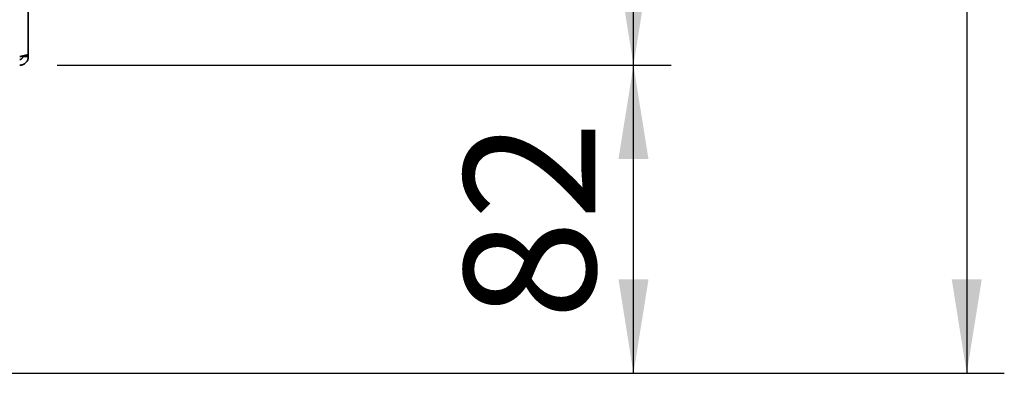
# Paper-space layout 'Blatt2' of a CAD drawing. Units: millimetres. Extents: x 0 to 4200, y 0 to 2970.
# Drawn here: x 2712 to 2974, y 1394 to 1488 of the extents above; entities that cross this region are included whole.
import ezdxf

# ---------------------------------------------------------------- set-up
doc = ezdxf.new("R2010")
doc.units = ezdxf.units.MM
doc.layers.add('1', color=7, linetype='Continuous')
doc.layers.add('DEFAULT', color=179, linetype='Continuous')
doc.styles.add('SLDTEXTSTYLE1', font='TXT', dxfattribs={"width": 0.605})
doc.dimstyles.new('SLDDIMSTYLE0', dxfattribs={"dimtxt": 35, "dimasz": 25, "dimexe": 0, "dimexo": 0.0625, "dimgap": 8.75, "dimtad": 1, "dimdec": 0, "dimrnd": 1e-09, "dimzin": 12, "dimdsep": 46, "dimtxsty": 'SLDTEXTSTYLE1', "dimsah": 1, "dimcen": 0.09, "dimadec": 0, "dimazin": 3, "dimtfac": 1, "dimtdec": 0, "dimtofl": 0, "dimtmove": 0, "dimatfit": 3, "dimfxl": 1, "dimfrac": 2, "dimtolj": 1, "dimtzin": 12, "dimarcsym": 0})
doc.dimstyles.new('SLDDIMSTYLE1', dxfattribs={"dimtxt": 35, "dimasz": 25, "dimexe": 0, "dimexo": 0.0625, "dimgap": 8.75, "dimtad": 1, "dimdec": 1, "dimrnd": 1e-09, "dimzin": 12, "dimdsep": 46, "dimtxsty": 'SLDTEXTSTYLE1', "dimsah": 1, "dimcen": 0.09, "dimadec": 0, "dimazin": 3, "dimtfac": 1, "dimtdec": 1, "dimtofl": 0, "dimtmove": 0, "dimatfit": 3, "dimfxl": 1, "dimfrac": 2, "dimtolj": 1, "dimtzin": 12, "dimarcsym": 0})

# ---------------------------------------------------------------- blocks, each defined once
blk = doc.blocks.new('_D_16')
at = {"layer": '1', "ltscale": 10}
for p, q in [((2657.09, 2373.53), (2974.14, 2373.53)), ((2964.14, 2373.53), (2964.14, 1394.03)), ((2585.09, 1394.03), (2974.14, 1394.03))]:
    blk.add_line(p, q, dxfattribs=at)
for points in [[(2964.14, 2373.53), (2960.14, 2348.53), (2968.14, 2348.53)], [(2964.14, 1394.03), (2968.14, 1419.03), (2960.14, 1419.03)]]:
    blk.add_solid(points, dxfattribs=at)
at = {"layer": '1', "ltscale": 10, "insert": (2919.03, 1843.67), "char_height": 35, "attachment_point": 1, "rotation": 90, "style": 'SLDTEXTSTYLE1'}
blk.add_mtext('980', dxfattribs=at)
blk = doc.blocks.new('_D_18')
at = {"layer": '1', "ltscale": 10}
for p, q in [((2721.85, 1476.03), (2885.36, 1476.03)), ((2875.36, 1394.03), (2875.36, 1476.03)), ((2585.09, 1394.03), (2885.36, 1394.03))]:
    blk.add_line(p, q, dxfattribs=at)
for points in [[(2875.36, 1476.03), (2871.36, 1451.03), (2879.36, 1451.03)], [(2875.36, 1394.03), (2879.36, 1419.03), (2871.36, 1419.03)]]:
    blk.add_solid(points, dxfattribs=at)
at = {"layer": '1', "ltscale": 10, "insert": (2830.24, 1408.29), "char_height": 35, "attachment_point": 1, "rotation": 90, "style": 'SLDTEXTSTYLE1'}
blk.add_mtext('82', dxfattribs=at)
blk = doc.blocks.new('_D_19')
at = {"layer": '1', "ltscale": 10}
for p, q in [((2721.85, 2276.03), (2885.36, 2276.03)), ((2875.36, 1476.03), (2875.36, 2276.03)), ((2721.85, 1476.03), (2885.36, 1476.03))]:
    blk.add_line(p, q, dxfattribs=at)
for points in [[(2875.36, 2276.03), (2871.36, 2251.03), (2879.36, 2251.03)], [(2875.36, 1476.03), (2879.36, 1501.03), (2871.36, 1501.03)]]:
    blk.add_solid(points, dxfattribs=at)
at = {"layer": '1', "ltscale": 10, "insert": (2830.24, 1835.92), "char_height": 35, "attachment_point": 1, "rotation": 90, "style": 'SLDTEXTSTYLE1'}
blk.add_mtext('800', dxfattribs=at)

psp = doc.layouts.new('Blatt2')

# ---------------------------------------------------------------- linework, layer by layer
at = {"layer": 'DEFAULT', "linetype": 'Continuous', "lineweight": 35, "ltscale": 10}
for p, q in [((2714.15, 1479.04), (2714.15, 1591.03)), ((2712.65, 1478.33), (2712.65, 1478.49)), ((2714.15, 1478.33), (2712.65, 1478.33)), ((2714.15, 1478.33), (2714.15, 1479.04))]:
    psp.add_line(p, q, dxfattribs=at)
for points, knots in [([(2714.15, 1479.04), (2714.13, 1478.99), (2714.08, 1478.89), (2713.68, 1478.73), (2713.09, 1478.58), (2712.44, 1478.44), (2712.01, 1478.36), (2711.85, 1478.33)], [0, 0, 0, 0, 0.209052, 0.427821, 0.646592, 0.865364, 1, 1, 1, 1]), ([(2711.85, 1477.53), (2711.91, 1477.53), (2712.03, 1477.54), (2712.19, 1477.6), (2712.33, 1477.68), (2712.45, 1477.79), (2712.54, 1477.91), (2712.6, 1478.05), (2712.64, 1478.19), (2712.65, 1478.28), (2712.65, 1478.33)], [0, 0, 0, 0, 0.139513, 0.284437, 0.406069, 0.53123, 0.652822, 0.777939, 0.887685, 1, 1, 1, 1]), ([(2711.85, 1476.03), (2711.98, 1476.03), (2712.23, 1476.05), (2712.6, 1476.14), (2712.96, 1476.3), (2713.29, 1476.52), (2713.58, 1476.79), (2713.81, 1477.11), (2713.99, 1477.46), (2714.1, 1477.79), (2714.14, 1478.09), (2714.15, 1478.25), (2714.15, 1478.33)], [0, 0, 0, 0, 0.103169, 0.209063, 0.316923, 0.427911, 0.535773, 0.646762, 0.754624, 0.865613, 0.932446, 1, 1, 1, 1])]:
    psp.add_open_spline(points, degree=3, knots=knots, dxfattribs=at)

# ---------------------------------------------------------------- dimensions: what is measured, and where the dimension line sits
at = {"layer": '1', "ltscale": 10}
for base, p1, p2, dimstyle, picture, middle in [((2964.14361002, 1394.02888113), (2647.0905321, 2373.52888113), (2575.0905321, 1394.02888113), 'SLDDIMSTYLE0', '_D_16', (2964.14361002, 1883.77888113)), ((2875.36, 2276.03), (2711.85, 1476.03), (2711.85, 2276.03), 'SLDDIMSTYLE1', '_D_19', (2875.36, 1876.03)), ((2875.36, 1476.03), (2575.09, 1394.03), (2711.85, 1476.03), 'SLDDIMSTYLE0', '_D_18', (2875.36, 1435.03))]:
    dim = psp.add_linear_dim(base=base, p1=p1, p2=p2, angle=90, dimstyle=dimstyle, dxfattribs=at)
    dim.commit()
    dim.dimension.update_dxf_attribs({"geometry": picture, "text_midpoint": middle, "dimtype": 160})

doc.saveas('drawing.dxf')
